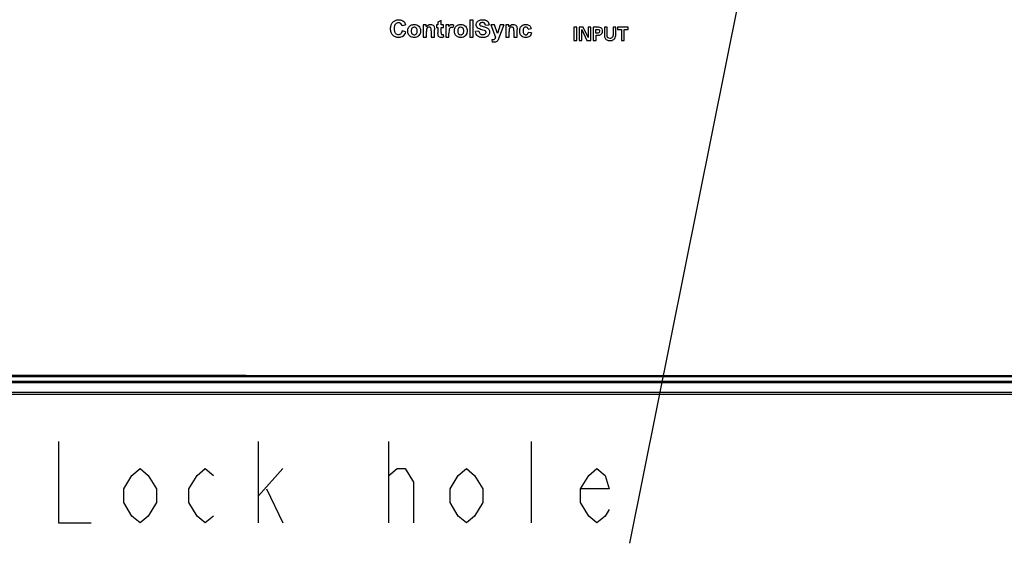
# Model space of a CAD drawing. Units: millimetres. Extents: x 0 to 2380, y 0 to 1682.
# Drawn here: x 2098 to 2242, y 356 to 433 of the extents above; entities that cross this region are included whole.
import ezdxf

# ---------------------------------------------------------------- set-up
doc = ezdxf.new("R2010")
doc.units = ezdxf.units.MM
doc.header["$LTSCALE"] = 130.79
doc.layers.get('0').update_dxf_attribs({"linetype": 'CONTINUOUS'})
doc.layers.add('10_ALL_DETAIL_ITEMS', color=7, linetype='CONTINUOUS')
doc.styles.get("Standard").update_dxf_attribs({"font": 'txt', "width": 0.8})
doc.dimstyles.get("Standard").update_dxf_attribs({"dimtxt": 0.15625, "dimasz": 0.1875, "dimexe": 0.18, "dimexo": 0.0625, "dimgap": 0.09, "dimtad": 0, "dimtih": 1, "dimtoh": 1, "dimdsep": 46, "dimtxsty": 'Standard', "dimblk": 'CLOSED', "dimblk1": 'CLOSED', "dimblk2": 'CLOSED', "dimcen": 0.09, "dimadec": 0, "dimazin": 0, "dimtp": 0.01, "dimtm": 0.01, "dimtfac": 1, "dimtofl": 0, "dimtmove": 0, "dimatfit": 3, "dimldrblk": 'CLOSED', "dimfxl": 1, "dimtolj": 1, "dimarcsym": 0})

# ---------------------------------------------------------------- blocks, each defined once
blk = doc.blocks.new('_CLOSED')
at = {"color": 0, "linetype": 'ByBlock'}
for p, q in [((0, 0), (-1, 0.17)), ((-1, 0.17), (-1, -0.17)), ((-1, -0.17), (0, 0)), ((-1, 0), (0, 0))]:
    blk.add_line(p, q, dxfattribs=at)

msp = doc.modelspace()

# ---------------------------------------------------------------- linework, layer by layer
at = {"color": 7, "linetype": 'Continuous'}
for p, q in [((2159.606, 433.139), (2159.122, 432.855)), ((2159.606, 432.492), (2159.606, 433.139)), ((2164.287, 433.186), (2163.804, 433.186)), ((2163.804, 433.186), (2163.804, 430.659)), ((2164.287, 430.659), (2164.287, 433.186)), ((2153.841, 432.368), (2154.346, 432.489)), ((2154.353, 431.433), (2153.859, 431.588)), ((2157.387, 432.492), (2156.939, 432.492)), ((2156.939, 432.492), (2156.939, 430.659)), ((2157.387, 432.223), (2157.387, 432.492)), ((2158.124, 431.593), (2158.124, 430.659)), ((2158.611, 430.659), (2158.611, 431.796)), ((2159.122, 432.492), (2158.897, 432.492)), ((2158.897, 432.492), (2158.897, 432.106)), ((2158.897, 432.106), (2159.122, 432.106)), ((2159.122, 432.855), (2159.122, 432.492)), ((2159.122, 432.106), (2159.122, 431.306)), ((2159.937, 432.492), (2159.606, 432.492)), ((2159.606, 432.106), (2159.937, 432.106)), ((2159.606, 431.367), (2159.606, 432.106)), ((2159.937, 432.106), (2159.937, 432.492)), ((2160.703, 432.492), (2160.251, 432.492)), ((2160.251, 432.492), (2160.251, 430.659)), ((2160.703, 432.232), (2160.703, 432.492)), ((2161.288, 432.015), (2161.436, 432.439)), ((2166.125, 432.439), (2166.633, 432.458)), ((2167.423, 432.492), (2166.908, 432.492)), ((2166.908, 432.492), (2167.603, 430.653)), ((2167.857, 431.19), (2167.423, 432.492)), ((2168.288, 432.492), (2167.857, 431.19)), ((2168.789, 432.492), (2168.026, 430.41)), ((2168.788, 432.492), (2168.288, 432.492)), ((2169.54, 432.492), (2169.092, 432.492)), ((2169.092, 432.492), (2169.092, 430.659)), ((2169.54, 432.223), (2169.54, 432.492)), ((2170.277, 431.593), (2170.277, 430.659)), ((2170.761, 430.659), (2170.76, 431.796)), ((2172.369, 431.866), (2172.845, 431.951)), ((2179.531, 432.132), (2179.118, 432.132)), ((2179.118, 432.132), (2179.118, 430.198)), ((2179.531, 430.198), (2179.531, 432.132)), ((2180.487, 432.127), (2179.891, 432.127)), ((2179.891, 432.127), (2179.891, 430.198)), ((2180.282, 431.8), (2181.027, 430.198)), ((2180.282, 430.198), (2180.282, 431.8)), ((2181.214, 430.609), (2180.487, 432.127)), ((2181.598, 432.127), (2181.214, 432.127)), ((2181.214, 432.127), (2181.214, 430.609)), ((2181.598, 430.198), (2181.598, 432.127)), ((2182.544, 432.121), (2181.948, 432.122)), ((2181.948, 432.122), (2181.948, 430.198)), ((2182.357, 431.81), (2182.565, 431.81)), ((2182.357, 431.254), (2182.357, 431.81)), ((2183.599, 432.122), (2183.598, 430.97)), ((2184.011, 432.122), (2183.599, 432.122)), ((2184.011, 430.948), (2184.011, 432.122)), ((2185.267, 432.122), (2184.865, 432.122)), ((2184.865, 432.122), (2184.865, 430.97)), ((2185.267, 430.919), (2185.267, 432.122)), ((2187.084, 432.127), (2185.521, 432.127)), ((2185.521, 432.127), (2185.521, 431.808)), ((2185.521, 431.808), (2186.093, 431.808)), ((2186.093, 431.808), (2186.093, 430.198)), ((2186.509, 431.808), (2187.084, 431.808)), ((2186.509, 430.198), (2186.509, 431.808)), ((2187.084, 431.808), (2187.084, 432.127)), ((2156.939, 430.659), (2157.426, 430.659)), ((2157.426, 430.659), (2157.425, 431.488)), ((2158.124, 430.659), (2158.611, 430.659)), ((2159.976, 430.69), (2159.934, 431.066)), ((2160.251, 430.659), (2160.738, 430.659)), ((2160.738, 430.659), (2160.738, 431.224)), ((2163.804, 430.659), (2164.287, 430.659)), ((2165.148, 431.527), (2164.654, 431.477)), ((2167.025, 430.326), (2167.07, 429.947)), ((2169.092, 430.659), (2169.575, 430.659)), ((2169.575, 430.659), (2169.575, 431.488)), ((2170.277, 430.659), (2170.761, 430.659)), ((2172.87, 431.279), (2172.394, 431.359)), ((2179.118, 430.198), (2179.531, 430.198)), ((2179.891, 430.198), (2180.282, 430.198)), ((2181.027, 430.198), (2181.598, 430.198)), ((2181.948, 430.198), (2182.367, 430.198)), ((2182.522, 431.254), (2182.357, 431.254)), ((2182.367, 430.948), (2182.65, 430.948)), ((2182.367, 430.198), (2182.367, 430.948)), ((2186.093, 430.198), (2186.509, 430.198)), ((2130.912, 380.885), (2286.515, 380.896)), ((2286.613, 379.98), (1785.211, 379.98)), ((2286.613, 379.772), (1785.211, 379.772)), ((2286.515, 380.68), (1785.31, 380.68)), ((2130.912, 380.885), (1934.712, 380.885)), ((2135.912, 379.904), (2135.912, 379.98)), ((2141.412, 379.904), (2135.912, 379.904)), ((2141.412, 379.98), (2141.412, 379.852)), ((2142.212, 379.852), (2141.412, 379.852)), ((2142.212, 379.98), (2142.212, 379.852)), ((2165.912, 379.831), (2165.912, 379.98)), ((2166.712, 379.831), (2165.912, 379.831)), ((2166.712, 379.98), (2166.712, 379.831)), ((2168.012, 379.831), (2168.012, 379.98)), ((2168.812, 379.831), (2168.012, 379.831)), ((2168.812, 379.98), (2168.812, 379.831)), ((2170.112, 379.831), (2170.112, 379.98)), ((2170.912, 379.831), (2170.112, 379.831)), ((2170.912, 379.98), (2170.912, 379.831)), ((2175.912, 379.831), (2175.912, 379.98)), ((2176.712, 379.831), (2175.912, 379.831)), ((2176.712, 379.98), (2176.712, 379.831)), ((2178.012, 379.831), (2178.012, 379.98)), ((2178.812, 379.831), (2178.012, 379.831)), ((2178.812, 379.98), (2178.812, 379.831)), ((2180.112, 379.831), (2180.112, 379.98)), ((2180.912, 379.831), (2180.112, 379.831)), ((2180.912, 379.98), (2180.912, 379.831)), ((2286.613, 378.08), (1785.211, 378.08))]:
    msp.add_line(p, q, dxfattribs=at)
at = {"color": 9, "linetype": 'Continuous'}
for p, q in [((1785.31, 380.696), (2286.515, 380.696)), ((2166.712, 379.841), (2168.012, 379.841)), ((2168.812, 379.841), (2170.112, 379.841)), ((2176.712, 379.841), (2178.012, 379.841)), ((2178.812, 379.841), (2180.112, 379.841)), ((2286.613, 378.354), (1785.211, 378.354))]:
    msp.add_line(p, q, dxfattribs=at)
at = {"color": 7, "linetype": 'Continuous'}
for points, start_tangent, end_tangent in [([(2152.206, 432.355), (2152.237, 432.459), (2152.483, 432.879), (2152.858, 433.14), (2153.085, 433.206), (2153.337, 433.227), (2153.556, 433.21), (2153.755, 433.159), (2154.088, 432.954), (2154.346, 432.489)], (0.2425984, 0.9701268), (0.268799, -0.9631963)), ([(2165.553, 431.763), (2165.204, 431.877), (2164.978, 432.013), (2164.804, 432.245), (2164.745, 432.522), (2164.855, 432.883), (2164.989, 433.031), (2165.169, 433.14), (2165.396, 433.205), (2165.666, 433.227), (2165.89, 433.214), (2166.084, 433.175), (2166.105, 433.169)], (-0.9705566, 0.2408732), (0.951813, -0.3066789)), ([(2166.105, 433.169), (2166.382, 433.018), (2166.565, 432.773), (2166.633, 432.458)], (0.951813, -0.3066789), (0.0304319, -0.9995368)), ([(2154.353, 431.433), (2153.975, 430.816), (2153.676, 430.665), (2153.499, 430.627), (2153.305, 430.615), (2153.065, 430.636), (2152.847, 430.701), (2152.479, 430.958), (2152.236, 431.365), (2152.175, 431.616), (2152.155, 431.899), (2152.175, 432.196), (2152.206, 432.355)], (-0.259073, -0.9658577), (0.2425984, 0.9701268)), ([(2153.841, 432.368), (2153.654, 432.678), (2153.498, 432.764), (2153.312, 432.792), (2153.058, 432.742), (2152.857, 432.59), (2152.727, 432.326), (2152.695, 432.147), (2152.684, 431.937), (2152.695, 431.714), (2152.726, 431.526), (2152.767, 431.402)], (-0.2358973, 0.971778), (0.3841379, -0.9232757)), ([(2152.767, 431.402), (2152.853, 431.254), (2153.052, 431.101), (2153.301, 431.05), (2153.489, 431.083), (2153.651, 431.18), (2153.859, 431.588)], (0.3841379, -0.9232757), (0.2222114, 0.9749985)), ([(2154.677, 431.6), (2154.679, 431.66), (2154.685, 431.72), (2154.708, 431.839), (2154.797, 432.066), (2154.94, 432.266), (2155.132, 432.411), (2155.363, 432.5), (2155.619, 432.53), (2155.997, 432.463), (2156.3, 432.26), (2156.498, 431.955), (2156.548, 431.776), (2156.565, 431.579), (2156.564, 431.55)], (0.0049098, 0.9999879), (-0.0221168, -0.9997554)), ([(2156.564, 431.55), (2156.548, 431.38), (2156.498, 431.199), (2156.296, 430.891), (2155.994, 430.686), (2155.623, 430.618), (2155.143, 430.731), (2154.945, 430.872), (2154.797, 431.065), (2154.707, 431.308), (2154.685, 431.448), (2154.679, 431.522), (2154.677, 431.6)], (-0.0221168, -0.9997554), (0.0049098, 0.9999879)), ([(2156.067, 431.574), (2156.067, 431.577), (2156.034, 431.815), (2155.937, 431.991), (2155.794, 432.1), (2155.619, 432.136), (2155.302, 431.991), (2155.205, 431.815), (2155.171, 431.574)], (0.0014034, 0.999999), (0.00025, -1)), ([(2157.387, 432.223), (2157.66, 432.453), (2157.993, 432.53), (2158.286, 432.472), (2158.487, 432.325), (2158.582, 432.122), (2158.611, 431.796)], (0.6207225, 0.7840303), (0, -1)), ([(2158.124, 431.593), (2158.116, 431.838), (2158.092, 431.977), (2158.052, 432.055), (2157.993, 432.112), (2157.824, 432.161), (2157.598, 432.092), (2157.514, 432.012), (2157.461, 431.909), (2157.434, 431.747), (2157.425, 431.488)], (0, 1), (0, -1)), ([(2160.703, 432.232), (2160.911, 432.473), (2161.008, 432.516), (2161.119, 432.53), (2161.436, 432.439)], (0.5154198, 0.8569378), (0.8588973, -0.5121479)), ([(2161.288, 432.015), (2161.059, 432.095), (2160.89, 432.039), (2160.825, 431.96), (2160.777, 431.836), (2160.748, 431.61), (2160.738, 431.224)], (-0.8364775, 0.5480013), (0, -1)), ([(2163.422, 431.55), (2163.406, 431.38), (2163.356, 431.199), (2163.154, 430.891), (2162.852, 430.686), (2162.481, 430.618), (2162.001, 430.731), (2161.652, 431.065), (2161.536, 431.6)], (-0.0219983, -0.999758), (0.0019011, 0.9999982)), ([(2161.536, 431.6), (2161.652, 432.066), (2161.99, 432.411), (2162.221, 432.5), (2162.477, 432.53), (2162.855, 432.463), (2163.158, 432.26), (2163.356, 431.955), (2163.406, 431.776), (2163.423, 431.579), (2163.422, 431.55)], (0, 1), (-0.0219983, -0.999758)), ([(2162.922, 431.569), (2162.922, 431.577), (2162.89, 431.815), (2162.795, 431.991), (2162.477, 432.136), (2162.16, 431.991), (2162.063, 431.815), (2162.029, 431.574)], (0.0036749, 0.9999932), (0.0008501, -0.9999996)), ([(2166.125, 432.439), (2165.984, 432.72), (2165.85, 432.784), (2165.663, 432.806), (2165.464, 432.783), (2165.313, 432.714), (2165.253, 432.645), (2165.232, 432.557), (2165.234, 432.533)], (-0.1599713, 0.9871217), (0.1372716, -0.9905334)), ([(2165.776, 432.234), (2166.101, 432.145), (2166.326, 432.052), (2166.485, 431.941), (2166.605, 431.795), (2166.681, 431.613), (2166.707, 431.393), (2166.587, 430.986), (2166.441, 430.821), (2166.245, 430.704), (2165.996, 430.635), (2165.694, 430.612), (2165.47, 430.626), (2165.272, 430.667), (2165.232, 430.68)], (0.9739042, -0.2269593), (-0.9433788, 0.3317173)), ([(2165.234, 432.533), (2165.253, 432.474), (2165.31, 432.403), (2165.474, 432.32), (2165.776, 432.234)], (0.1372716, -0.9905334), (0.9729709, -0.2309279)), ([(2165.959, 431.653), (2165.9, 431.671), (2165.553, 431.763)], (-0.9459598, 0.3242839), (-0.970492, 0.2411331)), ([(2166.182, 431.471), (2166.142, 431.543), (2165.959, 431.653)], (-0.3214676, 0.9469206), (-0.9420798, 0.3353889)), ([(2169.54, 432.223), (2169.813, 432.453), (2170.146, 432.53), (2170.439, 432.472), (2170.64, 432.325), (2170.736, 432.122), (2170.76, 431.796)], (0.6207225, 0.7840303), (0, -1)), ([(2170.277, 431.593), (2170.269, 431.838), (2170.245, 431.977), (2170.205, 432.055), (2170.143, 432.112), (2169.977, 432.161), (2169.751, 432.092), (2169.667, 432.012), (2169.614, 431.909), (2169.585, 431.747), (2169.575, 431.488)], (0, 1), (0, -1)), ([(2172.023, 430.618), (2171.663, 430.681), (2171.381, 430.871), (2171.203, 431.173), (2171.159, 431.36), (2171.145, 431.572), (2171.16, 431.786), (2171.204, 431.975), (2171.385, 432.278), (2171.665, 432.467), (2171.837, 432.514), (2172.03, 432.53), (2172.132, 432.527)], (-0.9999997, 0.0007468), (0.9974586, -0.0712482)), ([(2172.369, 431.866), (2172.26, 432.078), (2172.162, 432.132), (2172.037, 432.15), (2171.874, 432.118), (2171.748, 432.025), (2171.642, 431.606)], (-0.1832138, 0.9830731), (0, -1)), ([(2171.642, 431.606), (2171.748, 431.146), (2171.878, 431.045), (2172.044, 431.012), (2172.169, 431.031), (2172.27, 431.09), (2172.394, 431.359)], (0.0004608, -0.9999999), (0.1904775, 0.9816916)), ([(2172.132, 432.527), (2172.33, 432.494), (2172.563, 432.387), (2172.845, 431.951)], (0.9974586, -0.0712482), (0.2781657, -0.9605331)), ([(2182.565, 431.81), (2182.667, 431.806), (2182.778, 431.777), (2182.867, 431.7), (2182.894, 431.635), (2182.903, 431.548), (2182.893, 431.451), (2182.863, 431.378), (2182.763, 431.291), (2182.638, 431.259), (2182.522, 431.254)], (1, 0), (-1, 0)), ([(2183.33, 431.551), (2183.31, 431.723), (2183.214, 431.912), (2183.081, 432.025), (2182.924, 432.088), (2182.544, 432.121)], (0, 1), (-1, 0)), ([(2155.171, 431.574), (2155.206, 431.332), (2155.302, 431.156), (2155.619, 431.012), (2155.794, 431.048), (2155.937, 431.156), (2156.034, 431.334), (2156.067, 431.574)], (0.00025, -1), (0.0014034, 0.999999)), ([(2159.976, 430.69), (2159.595, 430.618), (2159.359, 430.661), (2159.203, 430.775), (2159.163, 430.858), (2159.136, 430.964), (2159.125, 431.092), (2159.122, 431.306)], (-0.9190609, -0.3941154), (0, 1)), ([(2159.606, 431.367), (2159.608, 431.189), (2159.616, 431.105), (2159.632, 431.071), (2159.658, 431.044), (2159.74, 431.02), (2159.934, 431.066)], (0, -1), (0.938721, 0.344678)), ([(2162.029, 431.574), (2162.063, 431.333), (2162.16, 431.156), (2162.477, 431.012), (2162.652, 431.048), (2162.795, 431.156), (2162.89, 431.334), (2162.922, 431.569)], (0.0008501, -0.9999996), (0.0036749, 0.9999932)), ([(2165.232, 430.68), (2164.961, 430.833), (2164.754, 431.105), (2164.654, 431.477)], (-0.9433788, 0.3317173), (-0.1115905, 0.9937543)), ([(2165.148, 431.527), (2165.331, 431.159), (2165.492, 431.071), (2165.701, 431.042), (2165.916, 431.068), (2166.072, 431.146), (2166.195, 431.391), (2166.182, 431.471)], (0.1865982, -0.9824363), (-0.3214676, 0.9469206)), ([(2167.025, 430.326), (2167.229, 430.303), (2167.479, 430.402), (2167.603, 430.653)], (0.9802214, -0.1979038), (0.2674482, 0.9635722)), ([(2168.026, 430.41), (2167.906, 430.165), (2167.772, 430.028), (2167.589, 429.947), (2167.342, 429.917), (2167.07, 429.947)], (-0.3703388, -0.9288968), (-0.9764209, 0.2158754)), ([(2172.87, 431.279), (2172.584, 430.784), (2172.023, 430.618)], (-0.2200964, -0.9754781), (-1, 0)), ([(2182.65, 430.948), (2183.083, 431.039), (2183.33, 431.551)], (1, 0), (0, 1)), ([(2183.598, 430.97), (2183.612, 430.72), (2183.697, 430.495), (2183.861, 430.32), (2184.056, 430.218), (2184.253, 430.172), (2184.42, 430.161), (2184.569, 430.17), (2184.718, 430.199), (2184.991, 430.325), (2185.267, 430.919)], (0, -1), (0, 1)), ([(2184.431, 430.473), (2184.069, 430.631), (2184.011, 430.948)], (-1, 0), (0, 1)), ([(2184.865, 430.97), (2184.801, 430.641), (2184.603, 430.495), (2184.431, 430.473)], (0, -1), (-0.9999956, -0.0029718))]:
    msp.add_spline(points, degree=3, dxfattribs=dict(at, start_tangent=start_tangent, end_tangent=end_tangent))
at = {"layer": '10_ALL_DETAIL_ITEMS', "color": 2, "linetype": 'Continuous'}
for p, q in [((2132.697, 359.16), (2132.697, 371.16)), ((2151.897, 359.16), (2151.897, 371.16)), ((2172.897, 359.16), (2172.897, 371.16)), ((2132.697, 363.16), (2136.297, 367.16)), ((2151.897, 366.16), (2153.097, 367.16)), ((2133.897, 364.16), (2136.297, 359.16))]:
    msp.add_line(p, q, dxfattribs=at)
for points in [[(2103.297, 371.16), (2103.297, 359.16), (2108.097, 359.16)], [(2117.697, 362.16), (2116.497, 360.16), (2115.297, 359.16), (2114.097, 360.16), (2112.897, 362.16), (2112.897, 364.16), (2114.097, 366.16), (2115.297, 367.16), (2116.497, 366.16), (2117.697, 364.16), (2117.697, 362.16)], [(2126.097, 360.16), (2124.897, 359.16), (2123.697, 360.16), (2122.497, 362.16), (2122.497, 364.16), (2123.697, 366.16), (2124.897, 367.16), (2126.097, 366.16)], [(2153.097, 367.16), (2154.297, 367.16), (2155.497, 365.16), (2155.497, 359.16)], [(2165.697, 362.16), (2164.497, 360.16), (2163.297, 359.16), (2162.097, 360.16), (2160.897, 362.16), (2160.897, 364.16), (2162.097, 366.16), (2163.297, 367.16), (2164.497, 366.16), (2165.697, 364.16), (2165.697, 362.16)], [(2184.297, 361.16), (2183.697, 360.16), (2182.497, 359.16), (2181.297, 360.16), (2180.097, 362.16), (2180.097, 364.16), (2181.297, 366.16), (2182.497, 367.16), (2183.697, 366.16), (2184.297, 364.16), (2180.097, 364.16)]]:
    msp.add_lwpolyline(points, dxfattribs=at)

# ---------------------------------------------------------------- leaders
msp.add_leader([(2213.838, 488.339), (2187.297, 356.16)], dimstyle='Standard', override={"dimtad": 1}, dxfattribs=at)

doc.saveas('drawing.dxf')
